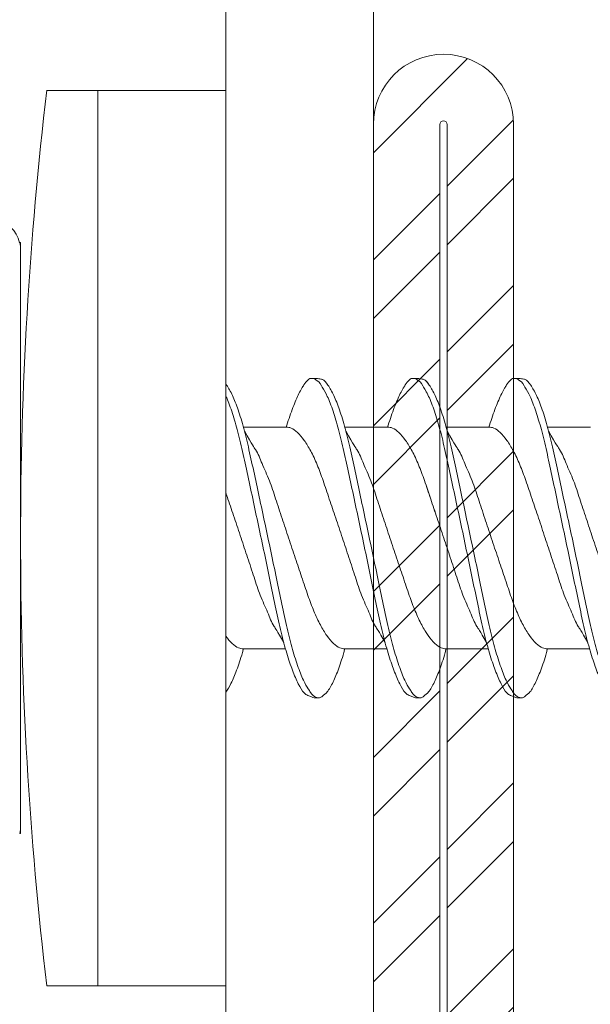
# Model space of a CAD drawing. Units: millimetres. Extents: x 451 to 6391, y 365 to 3515.
# Drawn here: x 1643 to 1651, y 2442 to 2455 of the extents above; entities that cross this region are included whole.
import ezdxf
from ezdxf import colors
from ezdxf.entities.mleader import LeaderData, LeaderLine
from ezdxf.math import Vec2, Vec3

# ---------------------------------------------------------------- set-up
doc = ezdxf.new("R2010")
doc.units = ezdxf.units.MM
for name, color, linetype, lineweight in [('DLS_Multileader', 254, 'Continuous', 0), ('DLS_Profil', 4, 'Continuous', 0), ('DLS_Vida', 251, 'Continuous', 0)]:
    doc.layers.add(name, color=color, linetype=linetype, lineweight=lineweight)
doc.styles.get("Standard").update_dxf_attribs({"font": 'arial.ttf'})

# ---------------------------------------------------------------- blocks, each defined once
blk = doc.blocks.new('DLS_LBraket125_Plan_Boardex')
blk.add_lwpolyline([(-23, 0, -0.414214), (-27, 4), (-27, 120), (-27, 125), (-25, 125), (-25, 120), (-25, 4, 0.414214), (-23, 2), (-14.374, 2), (-10.33, 2), (-7.5, 2), (7.5, 2), (10.33, 2), (14.374, 2), (18, 2), (23, 2), (23, 0), (18, 0), (14.374, 0), (10.33, 0), (7.5, 0), (-7.5, 0), (-10.33, 0), (-14.374, 0)], format="xyb", close=True)
blk = doc.blocks.new('DLS_Profil_CT')
h = blk.add_hatch()
h.set_pattern_fill('STEEL', color=256, scale=0.5)
h.set_pattern_definition([(45, (183.8636, -4973.3298), (-1.122532, 1.122532), []), (45, (183.8636, -4972.5361), (-1.122532, 1.122532), [])])
edge = h.paths.add_edge_path()
edge.add_arc((2.4, -23.825), 0.5, 180, 270)
edge.add_line((2.4, -24.325), (24.55, -24.325))
edge.add_arc((24.55, -23.825), 0.5, 270, 360)
edge.add_line((25.05, -23.825), (25.05, -22.225))
edge.add_line((25.05, -22.225), (25.95, -22.225))
edge.add_line((25.95, -22.225), (25.95, -23.825))
edge.add_arc((24.55, -23.825), 1.4, 270, 360, ccw=False)
edge.add_line((24.55, -25.225), (2.4, -25.225))
edge.add_arc((2.4, -23.825), 1.4, 180, 270, ccw=False)
edge.add_line((1, -23.825), (1, 23.825))
edge.add_arc((0.95, 23.825), 0.05, 0, 180)
edge.add_line((0.9, 23.825), (0.9, -23.825))
edge.add_arc((-0.5, -23.825), 1.4, 270, 360, ccw=False)
edge.add_line((-0.5, -25.225), (-22.65, -25.225))
edge.add_arc((-22.65, -23.825), 1.4, 180, 270, ccw=False)
edge.add_line((-24.05, -23.825), (-24.05, -22.225))
edge.add_line((-24.05, -22.225), (-23.15, -22.225))
edge.add_line((-23.15, -22.225), (-23.15, -23.825))
edge.add_arc((-22.65, -23.825), 0.5, 180, 270)
edge.add_line((-22.65, -24.325), (-0.5, -24.325))
edge.add_arc((-0.5, -23.825), 0.5, 270, 360)
edge.add_line((0, -23.825), (0, 23.825))
edge.add_arc((0.95, 23.825), 0.95, 0, 180, ccw=False)
edge.add_line((1.9, 23.825), (1.9, -23.825))
at = {"lineweight": 13}
blk.add_lwpolyline([(1.9, -23.825, 0.414214), (2.4, -24.325), (24.55, -24.325, 0.414214), (25.05, -23.825), (25.05, -22.225), (25.95, -22.225), (25.95, -23.825, -0.414214), (24.55, -25.225), (2.4, -25.225, -0.414214), (1, -23.825), (1, 23.825, 1), (0.9, 23.825), (0.9, -23.825, -0.414214), (-0.5, -25.225), (-22.65, -25.225, -0.414214), (-24.05, -23.825), (-24.05, -22.225), (-23.15, -22.225), (-23.15, -23.825, 0.414214), (-22.65, -24.325), (-0.5, -24.325, 0.414214), (0, -23.825), (0, 23.825, -1), (1.9, 23.825)], format="xyb", close=True, dxfattribs=at)
blk = doc.blocks.new('DLS_Vida_DrillexSapkali')
at = {"color": 0, "linetype": 'Continuous', "lineweight": 15}
for p, q in [((-1.732, 12.124), (-2.425, 12.124)), ((-1.732, 0), (-1.732, 12.124)), ((0, 12.124), (-1.732, 12.124)), ((-1.732, 12.124), (-1.732, 0)), ((-1.732, 0), (-1.732, 12.124)), ((0, 0), (0, 12.124)), ((-2.78, 10.062), (-2.792, 10.062)), ((-2.78, 10.062), (-2.78, 9.955)), ((-2.78, 8.169), (-2.78, 9.955)), ((-2.78, 8.872), (-2.78, 8.729)), ((-2.78, 8.729), (-2.78, 8.443)), ((-2.78, 3.682), (-2.78, 8.443)), ((0.24, 7.563), (0.819, 7.563)), ((1.613, 7.563), (2.192, 7.563)), ((2.986, 7.563), (3.565, 7.563)), ((4.359, 7.563), (4.939, 7.563)), ((0.239, 4.563), (0.809, 4.563)), ((1.612, 4.563), (2.182, 4.563)), ((2.986, 4.563), (3.555, 4.563)), ((2.986, 4.563), (3.555, 4.563)), ((4.359, 4.563), (4.929, 4.563)), ((-2.78, 2.169), (-2.78, 3.955)), ((-2.78, 3.682), (-2.78, 3.396)), ((-2.78, 2.169), (-2.78, 2.062)), ((-2.78, 2.062), (-2.792, 2.062)), ((-1.732, 0), (-2.425, 0)), ((-2.425, 0), (-1.732, 0)), ((-1.732, 0), (0, 0)), ((-1.732, 0), (0, 0))]:
    blk.add_line(p, q, dxfattribs=at)
for centre, radius, start, end in [((49.182, 6.062), 51.962, 173.3002, 186.6998), ((49.182, 6.062), 51.962, 173.3002, 186.6998), ((-3.213, 9.959), 0.433, 13.7281, 144.4321)]:
    blk.add_arc(centre, radius, start, end, dxfattribs=at)
for points in [[(-2.78, 9.955), (-2.78, 9.991), (-2.783, 10.027), (-2.792, 10.062)], [(-2.78, 2.169), (-2.78, 2.133), (-2.783, 2.098), (-2.792, 2.062)]]:
    blk.add_open_spline(points, degree=3, dxfattribs=at)
for points, knots in [([(0, 8.148), (0.004, 8.143), (0.034, 8.099), (0.09, 8.003), (0.169, 7.803), (0.245, 7.556), (0.315, 7.26), (0.386, 6.933), (0.463, 6.577), (0.541, 6.21), (0.62, 5.836), (0.696, 5.471), (0.768, 5.12), (0.837, 4.798), (0.914, 4.513), (0.992, 4.277), (1.066, 4.098), (1.111, 4.029), (1.132, 3.998)], [0.0540527, 0.0540527, 0.0540527, 0.0540527, 0.0630558, 0.1273032, 0.1896294, 0.2537656, 0.3160184, 0.3800405, 0.4424593, 0.5067016, 0.5690011, 0.633107, 0.6953908, 0.759452, 0.8218659, 0.8861046, 0.9483755, 1, 1, 1, 1]), ([(1.137, 8.221), (1.129, 8.215), (1.103, 8.196), (1.067, 8.152), (1.027, 8.087), (0.991, 8.021), (0.951, 7.933), (0.91, 7.831), (0.868, 7.717), (0.838, 7.624), (0.822, 7.573), (0.819, 7.563)], [0, 0, 0, 0, 0.0795762, 0.2401902, 0.3213156, 0.4307376, 0.5409359, 0.6535761, 0.7670573, 0.8755538, 0.8985204, 0.8985204, 0.8985204, 0.8985204]), ([(1.306, 8.107), (1.303, 8.112), (1.274, 8.167), (1.231, 8.202), (1.177, 8.23), (1.151, 8.224), (1.137, 8.221)], [0, 0, 0, 0, 0.0470279, 0.4920801, 0.7448018, 1, 1, 1, 1]), ([(1.308, 8.21), (1.309, 8.21), (1.333, 8.205), (1.385, 8.136), (1.463, 8.003), (1.542, 7.803), (1.618, 7.556), (1.689, 7.26), (1.759, 6.933), (1.836, 6.577), (1.914, 6.21), (1.993, 5.836), (2.069, 5.471), (2.141, 5.12), (2.21, 4.798), (2.287, 4.513), (2.365, 4.277), (2.439, 4.098), (2.485, 4.029), (2.505, 3.998)], [0, 0, 0, 0, 0.000631, 0.063056, 0.127303, 0.189629, 0.253766, 0.316018, 0.380041, 0.442459, 0.506702, 0.569001, 0.633107, 0.695391, 0.759452, 0.821866, 0.886105, 0.948375, 1, 1, 1, 1]), ([(2.51, 8.221), (2.502, 8.215), (2.477, 8.196), (2.441, 8.152), (2.4, 8.087), (2.364, 8.021), (2.324, 7.933), (2.283, 7.831), (2.241, 7.717), (2.211, 7.624), (2.195, 7.573), (2.192, 7.563)], [0, 0, 0, 0, 0.0795762, 0.2401902, 0.3213156, 0.4307376, 0.5409359, 0.6535761, 0.7670573, 0.8755538, 0.8985204, 0.8985204, 0.8985204, 0.8985204]), ([(2.679, 8.107), (2.677, 8.112), (2.647, 8.167), (2.604, 8.202), (2.551, 8.23), (2.524, 8.224), (2.51, 8.221)], [0, 0, 0, 0, 0.0470279, 0.4920801, 0.7448018, 1, 1, 1, 1]), ([(2.682, 8.21), (2.682, 8.21), (2.706, 8.205), (2.758, 8.136), (2.836, 8.003), (2.915, 7.803), (2.991, 7.556), (3.062, 7.26), (3.132, 6.933), (3.209, 6.577), (3.287, 6.21), (3.366, 5.836), (3.443, 5.471), (3.514, 5.12), (3.583, 4.798), (3.66, 4.513), (3.738, 4.277), (3.812, 4.098), (3.858, 4.029), (3.879, 3.998)], [0, 0, 0, 0, 0.000631, 0.063056, 0.127303, 0.189629, 0.253766, 0.316018, 0.380041, 0.442459, 0.506702, 0.569001, 0.633107, 0.695391, 0.759452, 0.821866, 0.886105, 0.948375, 1, 1, 1, 1]), ([(2.705, 8.197), (2.722, 8.183), (2.766, 8.123), (2.836, 8.003), (2.915, 7.803), (2.991, 7.556), (3.062, 7.26), (3.132, 6.933), (3.209, 6.577), (3.287, 6.21), (3.366, 5.836), (3.443, 5.471), (3.514, 5.12), (3.583, 4.798), (3.66, 4.513), (3.738, 4.277), (3.812, 4.098), (3.858, 4.029), (3.879, 3.998)], [0.019853, 0.019853, 0.019853, 0.019853, 0.0630558, 0.1273032, 0.1896294, 0.2537656, 0.3160184, 0.3800405, 0.4424593, 0.5067016, 0.5690011, 0.633107, 0.6953908, 0.759452, 0.8218659, 0.8861046, 0.9483755, 1, 1, 1, 1]), ([(3.884, 8.221), (3.875, 8.215), (3.85, 8.196), (3.814, 8.152), (3.773, 8.087), (3.738, 8.021), (3.697, 7.933), (3.656, 7.831), (3.615, 7.717), (3.584, 7.624), (3.568, 7.573), (3.565, 7.563)], [0, 0, 0, 0, 0.0795762, 0.2401902, 0.3213156, 0.4307376, 0.5409359, 0.6535761, 0.7670573, 0.8755538, 0.8985204, 0.8985204, 0.8985204, 0.8985204]), ([(4.053, 8.107), (4.05, 8.112), (4.02, 8.167), (3.977, 8.202), (3.924, 8.23), (3.897, 8.224), (3.884, 8.221)], [0, 0, 0, 0, 0.0470279, 0.4920801, 0.7448018, 1, 1, 1, 1]), ([(4.055, 8.21), (4.055, 8.21), (4.079, 8.205), (4.132, 8.136), (4.21, 8.003), (4.289, 7.803), (4.365, 7.556), (4.435, 7.26), (4.505, 6.933), (4.582, 6.577), (4.661, 6.21), (4.74, 5.836), (4.816, 5.471), (4.887, 5.12), (4.957, 4.798), (5.033, 4.513), (5.111, 4.277), (5.186, 4.098), (5.231, 4.029), (5.252, 3.998)], [0, 0, 0, 0, 0.000631, 0.063056, 0.127303, 0.189629, 0.253766, 0.316018, 0.380041, 0.442459, 0.506702, 0.569001, 0.633107, 0.695391, 0.759452, 0.821866, 0.886105, 0.948375, 1, 1, 1, 1]), ([(2.459, 3.946), (2.45, 3.953), (2.417, 3.977), (2.356, 4.084), (2.278, 4.262), (2.199, 4.498), (2.122, 4.779), (2.052, 5.101), (1.982, 5.447), (1.905, 5.814), (1.827, 6.185), (1.748, 6.556), (1.671, 6.91), (1.6, 7.242), (1.531, 7.537), (1.454, 7.788), (1.379, 7.985), (1.329, 8.068), (1.306, 8.107)], [0, 0, 0, 0, 0.025187, 0.089635, 0.155947, 0.220726, 0.287396, 0.351929, 0.418303, 0.482772, 0.54911, 0.613886, 0.680552, 0.745065, 0.81142, 0.875909, 0.94227, 1, 1, 1, 1]), ([(3.832, 3.946), (3.823, 3.953), (3.791, 3.977), (3.729, 4.084), (3.651, 4.262), (3.572, 4.498), (3.496, 4.779), (3.426, 5.101), (3.355, 5.447), (3.278, 5.814), (3.2, 6.185), (3.121, 6.556), (3.044, 6.91), (2.973, 7.242), (2.904, 7.537), (2.827, 7.788), (2.752, 7.985), (2.702, 8.068), (2.679, 8.107)], [0, 0, 0, 0, 0.025187, 0.089635, 0.155947, 0.220726, 0.287396, 0.351929, 0.418303, 0.482772, 0.54911, 0.613886, 0.680552, 0.745065, 0.81142, 0.875909, 0.94227, 1, 1, 1, 1]), ([(3.832, 3.946), (3.823, 3.953), (3.791, 3.977), (3.729, 4.084), (3.651, 4.262), (3.572, 4.498), (3.496, 4.779), (3.426, 5.101), (3.355, 5.447), (3.278, 5.814), (3.2, 6.185), (3.121, 6.556), (3.044, 6.91), (2.973, 7.242), (2.904, 7.537), (2.827, 7.788), (2.76, 7.963), (2.719, 8.038), (2.705, 8.064)], [0, 0, 0, 0, 0.0251867, 0.0896345, 0.1559466, 0.2207256, 0.2873965, 0.3519286, 0.4183026, 0.4827722, 0.5491095, 0.6138857, 0.6805521, 0.7450646, 0.8114195, 0.8759089, 0.9422696, 0.9786945, 0.9786945, 0.9786945, 0.9786945]), ([(5.206, 3.946), (5.196, 3.953), (5.164, 3.977), (5.102, 4.084), (5.024, 4.262), (4.945, 4.498), (4.869, 4.779), (4.799, 5.101), (4.728, 5.447), (4.651, 5.814), (4.573, 6.185), (4.494, 6.556), (4.418, 6.91), (4.347, 7.242), (4.277, 7.537), (4.2, 7.788), (4.125, 7.985), (4.076, 8.068), (4.053, 8.107)], [0, 0, 0, 0, 0.025187, 0.089635, 0.155947, 0.220726, 0.287396, 0.351929, 0.418303, 0.482772, 0.54911, 0.613886, 0.680552, 0.745065, 0.81142, 0.875909, 0.94227, 1, 1, 1, 1]), ([(1.086, 3.946), (1.077, 3.953), (1.044, 3.977), (0.982, 4.084), (0.904, 4.262), (0.825, 4.498), (0.749, 4.779), (0.679, 5.101), (0.609, 5.447), (0.532, 5.814), (0.453, 6.185), (0.374, 6.556), (0.298, 6.91), (0.227, 7.242), (0.157, 7.537), (0.081, 7.788), (0.028, 7.926), (0.001, 7.983), (0, 7.985)], [0, 0, 0, 0, 0.0251867, 0.0896345, 0.1559466, 0.2207256, 0.2873965, 0.3519286, 0.4183026, 0.4827722, 0.5491095, 0.6138857, 0.6805521, 0.7450646, 0.8114195, 0.8759089, 0.9422696, 0.9438269, 0.9438269, 0.9438269, 0.9438269]), ([(0.253, 7.515), (0.364, 7.313), (0.431, 7.233), (0.486, 7.073), (0.594, 6.847), (0.675, 6.594), (0.762, 6.332), (0.852, 6.061), (0.941, 5.793), (1.03, 5.531), (1.112, 5.286), (1.193, 5.066), (1.28, 4.882), (1.369, 4.734), (1.459, 4.629), (1.542, 4.568), (1.59, 4.565), (1.612, 4.563)], [0.0046437, 0.0046437, 0.0046437, 0.0046437, 0.0352634, 0.1048323, 0.1764445, 0.245064, 0.3156689, 0.3842468, 0.4547277, 0.5242974, 0.5959126, 0.6645017, 0.7350747, 0.803639, 0.8741048, 0.9436747, 1, 1, 1, 1]), ([(2.159, 4.647), (2.064, 4.817), (2, 4.896), (1.945, 5.054), (1.837, 5.28), (1.756, 5.533), (1.669, 5.795), (1.58, 6.066), (1.49, 6.334), (1.401, 6.596), (1.319, 6.841), (1.239, 7.061), (1.152, 7.245), (1.062, 7.393), (0.972, 7.497), (0.89, 7.559), (0.841, 7.562), (0.819, 7.563)], [0.006526, 0.006526, 0.006526, 0.006526, 0.0352634, 0.1048323, 0.1764445, 0.245064, 0.3156689, 0.3842468, 0.4547277, 0.5242974, 0.5959126, 0.6645017, 0.7350747, 0.803639, 0.8741048, 0.9436747, 1, 1, 1, 1]), ([(1.626, 7.515), (1.738, 7.313), (1.804, 7.233), (1.859, 7.073), (1.968, 6.847), (2.048, 6.594), (2.135, 6.332), (2.225, 6.061), (2.314, 5.793), (2.403, 5.531), (2.485, 5.286), (2.566, 5.066), (2.653, 4.882), (2.743, 4.734), (2.832, 4.629), (2.915, 4.568), (2.964, 4.565), (2.986, 4.563)], [0.0046437, 0.0046437, 0.0046437, 0.0046437, 0.0352634, 0.1048323, 0.1764445, 0.245064, 0.3156689, 0.3842468, 0.4547277, 0.5242974, 0.5959126, 0.6645017, 0.7350747, 0.803639, 0.8741048, 0.9436747, 1, 1, 1, 1]), ([(3.532, 4.647), (3.438, 4.817), (3.373, 4.896), (3.319, 5.054), (3.21, 5.28), (3.13, 5.533), (3.043, 5.795), (2.953, 6.066), (2.863, 6.334), (2.774, 6.596), (2.693, 6.841), (2.612, 7.061), (2.525, 7.245), (2.435, 7.393), (2.346, 7.497), (2.263, 7.559), (2.214, 7.562), (2.192, 7.563)], [0.006526, 0.006526, 0.006526, 0.006526, 0.0352634, 0.1048323, 0.1764445, 0.245064, 0.3156689, 0.3842468, 0.4547277, 0.5242974, 0.5959126, 0.6645017, 0.7350747, 0.803639, 0.8741048, 0.9436747, 1, 1, 1, 1]), ([(2.999, 7.515), (3.111, 7.313), (3.177, 7.233), (3.232, 7.073), (3.341, 6.847), (3.421, 6.594), (3.508, 6.332), (3.598, 6.061), (3.688, 5.793), (3.777, 5.531), (3.858, 5.286), (3.939, 5.066), (4.026, 4.882), (4.116, 4.734), (4.205, 4.629), (4.288, 4.568), (4.337, 4.565), (4.359, 4.563)], [0.0046437, 0.0046437, 0.0046437, 0.0046437, 0.0352634, 0.1048323, 0.1764445, 0.245064, 0.3156689, 0.3842468, 0.4547277, 0.5242974, 0.5959126, 0.6645017, 0.7350747, 0.803639, 0.8741048, 0.9436747, 1, 1, 1, 1]), ([(4.905, 4.647), (4.811, 4.817), (4.746, 4.896), (4.692, 5.054), (4.583, 5.28), (4.503, 5.533), (4.416, 5.795), (4.326, 6.066), (4.237, 6.334), (4.148, 6.596), (4.066, 6.841), (3.985, 7.061), (3.898, 7.245), (3.808, 7.393), (3.719, 7.497), (3.636, 7.559), (3.587, 7.562), (3.565, 7.563)], [0.006526, 0.006526, 0.006526, 0.006526, 0.0352634, 0.1048323, 0.1764445, 0.245064, 0.3156689, 0.3842468, 0.4547277, 0.5242974, 0.5959126, 0.6645017, 0.7350747, 0.803639, 0.8741048, 0.9436747, 1, 1, 1, 1]), ([(4.372, 7.515), (4.484, 7.313), (4.551, 7.233), (4.606, 7.073), (4.714, 6.847), (4.795, 6.594), (4.882, 6.332), (4.971, 6.061), (5.061, 5.793), (5.15, 5.531), (5.232, 5.286), (5.312, 5.066), (5.399, 4.882), (5.489, 4.734), (5.579, 4.629), (5.661, 4.568), (5.71, 4.565), (5.732, 4.563)], [0.0046437, 0.0046437, 0.0046437, 0.0046437, 0.0352634, 0.1048323, 0.1764445, 0.245064, 0.3156689, 0.3842468, 0.4547277, 0.5242974, 0.5959126, 0.6645017, 0.7350747, 0.803639, 0.8741048, 0.9436747, 1, 1, 1, 1]), ([(3.532, 4.647), (3.438, 4.817), (3.373, 4.896), (3.319, 5.054), (3.21, 5.28), (3.13, 5.533), (3.043, 5.795), (2.953, 6.066), (2.863, 6.334), (2.779, 6.582), (2.728, 6.734), (2.705, 6.802)], [0.006526, 0.006526, 0.006526, 0.006526, 0.0352634, 0.1048323, 0.1764445, 0.245064, 0.3156689, 0.3842468, 0.4547277, 0.5242974, 0.5845513, 0.5845513, 0.5845513, 0.5845513]), ([(0.786, 4.647), (0.691, 4.817), (0.627, 4.896), (0.572, 5.054), (0.464, 5.28), (0.383, 5.533), (0.296, 5.795), (0.206, 6.066), (0.117, 6.334), (0.048, 6.538), (0.01, 6.65), (0, 6.68)], [0.006526, 0.006526, 0.006526, 0.006526, 0.0352634, 0.1048323, 0.1764445, 0.245064, 0.3156689, 0.3842468, 0.4547277, 0.5242974, 0.5490911, 0.5490911, 0.5490911, 0.5490911]), ([(0, 4.736), (0.029, 4.696), (0.087, 4.628), (0.168, 4.568), (0.217, 4.565), (0.239, 4.563)], [0.8072081, 0.8072081, 0.8072081, 0.8072081, 0.8741048, 0.9436747, 1, 1, 1, 1]), ([(2.705, 4.799), (2.717, 4.779), (2.76, 4.714), (2.832, 4.629), (2.915, 4.568), (2.964, 4.565), (2.986, 4.563)], [0.7747596, 0.7747596, 0.7747596, 0.7747596, 0.803639, 0.8741048, 0.9436747, 1, 1, 1, 1]), ([(0, 3.978), (0.023, 4.006), (0.073, 4.092), (0.148, 4.267), (0.205, 4.436), (0.235, 4.546), (0.239, 4.563)], [0.147161, 0.147161, 0.147161, 0.147161, 0.3645337, 0.6022444, 0.8468262, 0.8926811, 0.8926811, 0.8926811, 0.8926811]), ([(1.327, 3.938), (1.34, 3.947), (1.377, 3.973), (1.443, 4.085), (1.522, 4.267), (1.578, 4.436), (1.608, 4.546), (1.612, 4.563)], [0, 0, 0, 0, 0.1191986, 0.3645337, 0.6022444, 0.8468262, 0.8926811, 0.8926811, 0.8926811, 0.8926811]), ([(2.7, 3.938), (2.713, 3.947), (2.75, 3.973), (2.816, 4.085), (2.895, 4.267), (2.952, 4.436), (2.981, 4.546), (2.986, 4.563)], [0, 0, 0, 0, 0.1191986, 0.3645337, 0.6022444, 0.8468262, 0.8926811, 0.8926811, 0.8926811, 0.8926811]), ([(2.7, 3.938), (2.713, 3.947), (2.75, 3.973), (2.816, 4.085), (2.895, 4.267), (2.952, 4.436), (2.981, 4.546), (2.986, 4.563)], [0, 0, 0, 0, 0.1191986, 0.3645337, 0.6022444, 0.8468262, 0.8926811, 0.8926811, 0.8926811, 0.8926811]), ([(4.074, 3.938), (4.086, 3.947), (4.124, 3.973), (4.189, 4.085), (4.268, 4.267), (4.325, 4.436), (4.354, 4.546), (4.359, 4.563)], [0, 0, 0, 0, 0.1191986, 0.3645337, 0.6022444, 0.8468262, 0.8926811, 0.8926811, 0.8926811, 0.8926811]), ([(4.074, 3.938), (4.086, 3.947), (4.124, 3.973), (4.189, 4.085), (4.268, 4.267), (4.325, 4.436), (4.354, 4.546), (4.359, 4.563)], [0, 0, 0, 0, 0.1191986, 0.3645337, 0.6022444, 0.8468262, 0.8926811, 0.8926811, 0.8926811, 0.8926811]), ([(1.132, 3.998), (1.137, 3.989), (1.167, 3.937), (1.219, 3.904), (1.276, 3.89), (1.315, 3.926), (1.327, 3.938)], [0, 0, 0, 0, 0.073204, 0.439618, 0.816535, 1, 1, 1, 1]), ([(2.505, 3.998), (2.51, 3.989), (2.541, 3.937), (2.593, 3.904), (2.65, 3.89), (2.688, 3.926), (2.7, 3.938)], [0, 0, 0, 0, 0.073204, 0.439618, 0.816535, 1, 1, 1, 1]), ([(3.879, 3.998), (3.884, 3.989), (3.914, 3.937), (3.966, 3.904), (4.023, 3.89), (4.061, 3.926), (4.074, 3.938)], [0, 0, 0, 0, 0.073204, 0.439618, 0.816535, 1, 1, 1, 1]), ([(3.879, 3.998), (3.884, 3.989), (3.914, 3.937), (3.966, 3.904), (4.023, 3.89), (4.061, 3.926), (4.074, 3.938)], [0, 0, 0, 0, 0.073204, 0.439618, 0.816535, 1, 1, 1, 1])]:
    blk.add_open_spline(points, degree=3, knots=knots, dxfattribs=at)
for points in [[(1.175, 8.225), (1.228, 8.223), (1.289, 8.214), (1.308, 8.21)], [(2.548, 8.225), (2.601, 8.223), (2.662, 8.214), (2.682, 8.21)], [(3.921, 8.225), (3.975, 8.223), (4.036, 8.214), (4.055, 8.21)], [(1.086, 3.946), (1.138, 3.92), (1.181, 3.904), (1.256, 3.899)], [(2.459, 3.946), (2.511, 3.92), (2.554, 3.904), (2.629, 3.899)], [(3.832, 3.946), (3.885, 3.92), (3.927, 3.904), (4.002, 3.899)], [(3.832, 3.946), (3.885, 3.92), (3.927, 3.904), (4.002, 3.899)]]:
    blk.add_spline(points, degree=3, dxfattribs=at)
blk = doc.blocks.new('DLS_Ceketleme_Set')
at = {"layer": 'DLS_Profil', "rotation": 180}
blk.add_blockref('DLS_LBraket125_Plan_Boardex', (-8.915, 0), dxfattribs=at)
at = {"layer": 'DLS_Profil'}
blk.add_blockref('DLS_Profil_CT', (18.085, -122.718), dxfattribs=at)
at = {"layer": 'DLS_Vida'}
blk.add_blockref('DLS_Vida_DrillexSapkali', (16.085, -110.555), dxfattribs=at)
blk = doc.blocks.new('_Dot')
at = {"color": 0, "linetype": 'ByBlock', "lineweight": -2}
blk.add_line((-0.5, 0), (-1, 0), dxfattribs=at)
at = {"color": 0, "linetype": 'ByBlock', "const_width": 0.5}
blk.add_lwpolyline([(-0.25, 0, 1), (0.25, 0, 1)], format="xyb", close=True, dxfattribs=at)

msp = doc.modelspace()

# ---------------------------------------------------------------- block references
msp.add_blockref('DLS_Ceketleme_Set', (1629.681, 2552.738))

# ---------------------------------------------------------------- leaders
at = {"layer": 'DLS_Multileader'}
ml = msp.add_multileader_mtext('Standard', dxfattribs=at)
ml.set_content('\\A1;BoardeX L125 Braket (30x125 mm; 2 mm) {\\H0.7x;\\S(2)^ ;}', color=256)
ml.set_leader_properties(color=256)
ml.set_arrow_properties(name='DOT')
ml.build(insert=Vec2(0, 0))
ml.multileader.update_dxf_attribs({"dogleg_length": 20, "arrow_head_size": 6})
ctx = ml.context
ctx.base_point, ctx.char_height, ctx.arrow_head_size, ctx.landing_gap_size, ctx.plane_origin = Vec3(1467.07, 2295.563), 12, 6, 10, Vec3(1303.422, 2439.211)
notes = []
notes.append((ctx, [(0, (1, 1, 0), (1447.07, 2295.563), (1, 0), 20, [(0, [(1246.493, 2496.14)], 0, [])])]))
ctx.mtext.insert, ctx.mtext.flow_direction = Vec3(1477.07, 2303.327), 5
for ctx, leaders in notes:
    for number, flags, end, landing, length, lines in leaders:
        leader = LeaderData()
        leader.index, (leader.has_last_leader_line, leader.has_dogleg_vector, leader.attachment_direction) = number, flags
        leader.last_leader_point, leader.dogleg_vector, leader.dogleg_length = Vec3(end), Vec3(landing), length
        for number, points, colour, breaks in lines:
            line = LeaderLine()
            line.index, line.vertices, line.color, line.breaks = number, Vec3.list(points), colors.encode_raw_color(colour), breaks
            leader.lines.append(line)
        ctx.leaders.append(leader)

doc.saveas('drawing.dxf')
